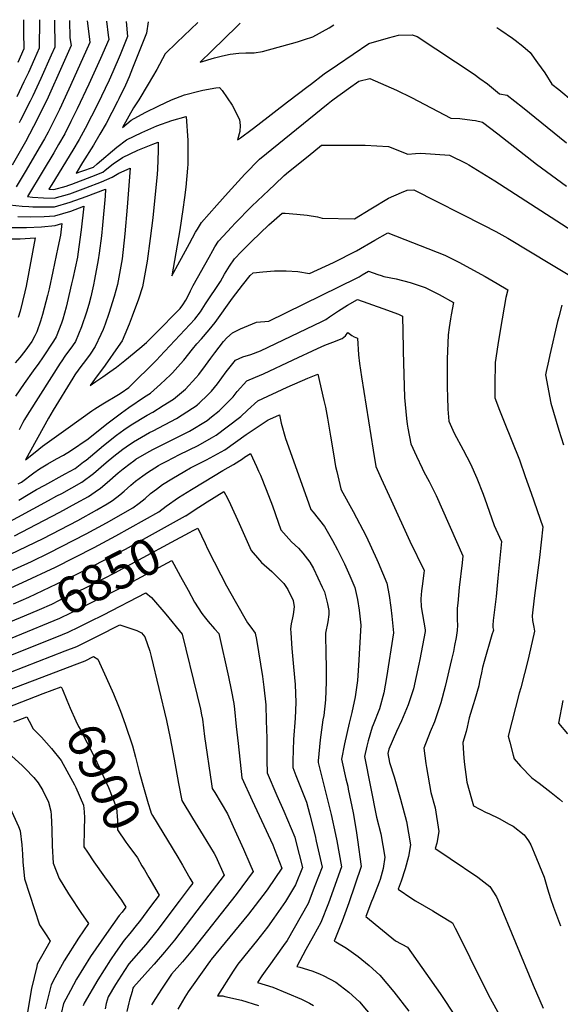
# Model space of a CAD drawing. Units: inches. Extents: x 2546206 to 2551595, y 1556323 to 1561685.
# Drawn here: x 2549410 to 2549839, y 1560849 to 1561630 of the extents above; entities that cross this region are included whole.
import ezdxf
from ezdxf.enums import TextEntityAlignment as Align

# ---------------------------------------------------------------- set-up
doc = ezdxf.new("R2010")
doc.units = ezdxf.units.IN
doc.header["$MEASUREMENT"] = 0
doc.layers.add('tile_2465_15_contour_10ft', color=59, linetype='Continuous')
doc.styles.add('Arial', font='arial.ttf')

msp = doc.modelspace()

# ---------------------------------------------------------------- linework, layer by layer
at = {"layer": 'tile_2465_15_contour_10ft'}
for points, elevation in [([(2549449.74, 1561628.99), (2549450.22, 1561615.16), (2549451.08, 1561609.01), (2549442.76, 1561590.02), (2549434, 1561570.6), (2549432.88, 1561568.2), (2549424.58, 1561551.01), (2549414.92, 1561532.65), (2549404.47, 1561514.23)], 6780), ([(2549463.77, 1561628.76), (2549465.44, 1561616.29), (2549466.02, 1561611.46), (2549464.98, 1561609.01), (2549449.35, 1561574.43), (2549441.9, 1561558.51), (2549432.8, 1561540.46), (2549429.97, 1561535.12), (2549425.89, 1561527.9), (2549415.58, 1561510.3), (2549407.54, 1561496.94)], 6770), ([(2549425.94, 1561629.39), (2549425.8, 1561607.11), (2549422.03, 1561598.59), (2549417.19, 1561587.85), (2549413.71, 1561580.34), (2549407.96, 1561568.54)], 6800), ([(2549413.29, 1561629.61), (2549413.44, 1561619.46), (2549413.5, 1561606.39), (2549408.73, 1561595.77)], 6810), ([(2549437.98, 1561629.19), (2549438.11, 1561607.84), (2549435.32, 1561601.41), (2549427.09, 1561582.9), (2549420.76, 1561569.3), (2549418.69, 1561564.95), (2549411.06, 1561549.96), (2549409.98, 1561547.91)], 6790), ([(2549479.33, 1561628.5), (2549480.61, 1561617.27), (2549480.95, 1561613.9), (2549474.51, 1561598.76), (2549465.28, 1561578.41), (2549456.04, 1561558.87), (2549450.95, 1561548.76), (2549446.01, 1561539.13), (2549441.19, 1561530.6), (2549437.36, 1561524.06), (2549428.85, 1561509.98), (2549416.45, 1561489.36), (2549420.48, 1561488.95), (2549429.1, 1561488.34), (2549437.7, 1561488.02), (2549450.23, 1561491.63), (2549454.47, 1561493.15), (2549462.72, 1561496.15), (2549475.32, 1561501.03), (2549483.81, 1561504.68), (2549489.05, 1561507.94), (2549498.02, 1561511.98), (2549495.66, 1561481.01), (2549493.84, 1561459.92), (2549491.53, 1561439.99), (2549490.99, 1561436.96), (2549487.87, 1561419.63), (2549485.16, 1561410.04), (2549481.01, 1561396.64), (2549478.06, 1561388.04), (2549476.46, 1561383.8), (2549474.74, 1561379.91), (2549470.25, 1561370.55), (2549466.26, 1561364.46), (2549462.42, 1561359.27), (2549458.77, 1561354.49), (2549454.63, 1561348.83), (2549454.02, 1561347.91), (2549452.38, 1561345.34), (2549436.88, 1561320.06), (2549433.22, 1561313.69), (2549414.92, 1561280.69), (2549422.55, 1561286.73), (2549428.54, 1561291.32), (2549448.69, 1561305.91), (2549467.64, 1561319.41), (2549469.98, 1561321.07), (2549476.22, 1561325), (2549488.83, 1561332.36), (2549490.84, 1561333.62), (2549496.83, 1561338.04), (2549519.03, 1561359.86), (2549521.59, 1561362.39), (2549549.34, 1561392.06), (2549553.79, 1561398.02), (2549557.85, 1561404.21), (2549569.56, 1561422.09), (2549572.95, 1561427.93), (2549575.38, 1561431.96), (2549576.75, 1561434.15), (2549580.84, 1561440.05), (2549586.43, 1561445.71), (2549594.29, 1561453.61), (2549608.07, 1561466.81), (2549618.48, 1561476.24), (2549620.93, 1561476.23), (2549630.24, 1561475.5), (2549638.4, 1561474.66), (2549646.57, 1561473.15), (2549650.38, 1561472.17), (2549675.99, 1561471.77), (2549688.85, 1561479.69), (2549702.92, 1561488.05), (2549713.2, 1561492.58), (2549717.63, 1561494.41), (2549722.95, 1561494.67), (2549778.2, 1561466.76), (2549788.15, 1561461.71), (2549797.75, 1561456.33), (2549832.33, 1561435.6), (2549846.78, 1561426.72)], 6760), ([(2549494.76, 1561628.24), (2549495.88, 1561616.35), (2549489.97, 1561601.78), (2549484.29, 1561588.23), (2549481.28, 1561581.73), (2549478.18, 1561575.14), (2549472.37, 1561562.95), (2549462.31, 1561543.2), (2549457.43, 1561534.66), (2549452.36, 1561526.08), (2549435.81, 1561498.95), (2549433.55, 1561495.19), (2549437.43, 1561494.94), (2549447.2, 1561497.66), (2549449.38, 1561498.32), (2549451.76, 1561499.16), (2549467.49, 1561505.19), (2549476.21, 1561508.8), (2549478.09, 1561510.29), (2549484.41, 1561515.23), (2549491.89, 1561520.32), (2549504, 1561526.02), (2549515.94, 1561531), (2549520.15, 1561532.47), (2549520.3, 1561525.62), (2549519.7, 1561511), (2549519.47, 1561507.08), (2549515.86, 1561472.56), (2549513.96, 1561456.16), (2549511.52, 1561437.99), (2549507.85, 1561417.63), (2549504.55, 1561408.1), (2549499.48, 1561394.4), (2549497.14, 1561388.16), (2549493.8, 1561380.07), (2549491.5, 1561374.96), (2549488.54, 1561370.52), (2549478.03, 1561355.65), (2549469.74, 1561344.34), (2549466.23, 1561339.54), (2549470.86, 1561342.72), (2549476.33, 1561346.47), (2549481.78, 1561350.23), (2549487.22, 1561354.01), (2549493.72, 1561359.3), (2549505.52, 1561369.04), (2549510.97, 1561373.57), (2549524.34, 1561387.06), (2549530.97, 1561393.86), (2549537.59, 1561400.68), (2549539.72, 1561403.52), (2549542.11, 1561407.1), (2549543.79, 1561410.22), (2549545.81, 1561414.52), (2549547.83, 1561418.83), (2549560.56, 1561441.41), (2549563.58, 1561446.65), (2549565.24, 1561449.37), (2549568.06, 1561453.97), (2549578.74, 1561465.38), (2549581.14, 1561467.93), (2549594.48, 1561481.6), (2549607.95, 1561494.45), (2549612.74, 1561498.97), (2549620.17, 1561505.95), (2549623.67, 1561508.91), (2549639.08, 1561521.43), (2549649.72, 1561529.98), (2549656.77, 1561530.09), (2549679.51, 1561530.2), (2549684.49, 1561530.01), (2549702.99, 1561529.1), (2549718.23, 1561523.09), (2549724.24, 1561523.54), (2549728.62, 1561523.68), (2549751.39, 1561522.11), (2549764.8, 1561515.48), (2549766.6, 1561514.42), (2549787.22, 1561501.83), (2549864.79, 1561451.74)], 6750), ([(2549512.34, 1561627.94), (2549511.04, 1561618.9), (2549499.94, 1561591.06), (2549497.09, 1561584.31), (2549494.2, 1561577.57), (2549489.09, 1561566.89), (2549487.95, 1561564.62), (2549479.01, 1561547.38), (2549474.02, 1561538.81), (2549468.85, 1561530.2), (2549460.24, 1561516.4), (2549455.13, 1561508.03), (2549459.54, 1561509.49), (2549468.86, 1561512.78), (2549471.83, 1561515.39), (2549487.44, 1561528.4), (2549495.12, 1561534.34), (2549507.13, 1561540.17), (2549519.25, 1561545.38), (2549531.03, 1561549.66), (2549542.29, 1561552.96), (2549543.83, 1561533.86), (2549543.6, 1561515.06), (2549543.38, 1561511.87), (2549542.07, 1561496.84), (2549541.01, 1561488.62), (2549539.66, 1561479.03), (2549537.27, 1561462.85), (2549531.04, 1561426.46), (2549545.15, 1561452.06), (2549549.93, 1561461.04), (2549551.31, 1561463.56), (2549554.55, 1561468.68), (2549566.68, 1561482.64), (2549575.63, 1561492.55), (2549589.05, 1561507.02), (2549600.58, 1561518.98), (2549655.01, 1561563.11), (2549657.62, 1561565.23), (2549659.79, 1561566.93), (2549671.16, 1561575.15), (2549679.42, 1561580.77), (2549688.2, 1561583.05), (2549704.96, 1561575.66), (2549709.33, 1561573.66), (2549721.28, 1561567.82), (2549752.43, 1561551.41), (2549759.52, 1561551.17), (2549769.27, 1561550.02), (2549771.98, 1561549.62), (2549777.58, 1561548.38), (2549789.7, 1561539.07), (2549820.39, 1561514.95), (2549844.14, 1561497.55)], 6740), ([(2549551.61, 1561627.28), (2549534.94, 1561611.39), (2549525.65, 1561602.51), (2549519.03, 1561590.02), (2549512.35, 1561578.39), (2549504.89, 1561566.02), (2549500.51, 1561559.6), (2549491.82, 1561544.14), (2549498.7, 1561549.94), (2549509.83, 1561555.91), (2549520.82, 1561561.37), (2549530.68, 1561565.95), (2549541.17, 1561570.13), (2549553.53, 1561573.3), (2549555.61, 1561573.69), (2549565.96, 1561575.61), (2549568.73, 1561575.95), (2549571.04, 1561573.36), (2549579.01, 1561561.85), (2549584.61, 1561550.49), (2549585.25, 1561545.74), (2549584.97, 1561541.05), (2549583.26, 1561534.23), (2549585.64, 1561536), (2549594.66, 1561542.75), (2549599.25, 1561546.23), (2549622.74, 1561564.42), (2549639.1, 1561576.83), (2549641.05, 1561578.3), (2549652.03, 1561586.55), (2549662.44, 1561593.78), (2549674.94, 1561602.39), (2549687.37, 1561610.73), (2549702.83, 1561615.19), (2549710.97, 1561617.36), (2549721.78, 1561617.66), (2549725.77, 1561616.36), (2549770.81, 1561586.28), (2549775.51, 1561583.06), (2549781.38, 1561578.72), (2549791.04, 1561570.87), (2549797.17, 1561569.63), (2549809.15, 1561560.17), (2549844.21, 1561532)], 6730), ([(2549585.2, 1561626.72), (2549582.86, 1561624.38), (2549562.66, 1561604.84), (2549553.59, 1561596.03), (2549564.88, 1561599.48), (2549571.24, 1561601.01), (2549577.39, 1561602.14), (2549584.11, 1561602.97), (2549589.86, 1561603.27), (2549596.46, 1561603.3), (2549602.93, 1561604.27), (2549630.82, 1561612.17), (2549636.29, 1561613.84), (2549643.01, 1561615.95), (2549655.94, 1561623.22), (2549659.64, 1561625.47)], 6720), ([(2549788.92, 1561623.3), (2549792.07, 1561621.34), (2549801.45, 1561614.88), (2549803.43, 1561613.49), (2549809.47, 1561608.59), (2549815.42, 1561603.49), (2549821.22, 1561595.45), (2549826.89, 1561587.59), (2549832.65, 1561578.58), (2549838.05, 1561574.13), (2549849.49, 1561564.8)], 6720), ([(2549402.31, 1561482.87), (2549412.17, 1561481.86), (2549417.56, 1561481.51), (2549420.79, 1561481.33), (2549429.39, 1561481.1), (2549437.98, 1561481.14), (2549450.5, 1561484.9), (2549462.99, 1561489.37), (2549478.46, 1561495.2), (2549478.02, 1561489.64), (2549476.01, 1561466.68), (2549475.11, 1561458.29), (2549473.44, 1561444.45), (2549472.58, 1561439.16), (2549469.79, 1561423.63), (2549468.86, 1561419.38), (2549466.66, 1561409.72), (2549465.11, 1561403.75), (2549463.44, 1561397.76), (2549459.43, 1561385.99), (2549454.57, 1561374.43), (2549452.21, 1561370.9), (2549446.21, 1561362.65), (2549443.65, 1561358.99), (2549442.5, 1561357.18), (2549418.15, 1561318.98), (2549414.94, 1561313.88), (2549414.19, 1561312.59), (2549412.76, 1561310.08), (2549409.8, 1561304.42)], 6770), ([(2549408.75, 1561473.43), (2549418.71, 1561473.4), (2549429.68, 1561473.58), (2549438.26, 1561474.01), (2549450.77, 1561477.89), (2549461.11, 1561481.6), (2549459.21, 1561462.91), (2549456.47, 1561443.68), (2549456.09, 1561441.39), (2549452.41, 1561424.44), (2549451.49, 1561420.23), (2549448.1, 1561405.16), (2549447.26, 1561401.76), (2549444.49, 1561392.24), (2549443.49, 1561388.94), (2549439.36, 1561378.19), (2549437.04, 1561374.59), (2549428.35, 1561361.42), (2549425.48, 1561357.11), (2549420.92, 1561351.13), (2549413.86, 1561340.99), (2549406.99, 1561331.05)], 6780), ([(2549403.88, 1561464.77), (2549415.66, 1561464.84), (2549427.71, 1561465.4), (2549438.56, 1561466.32), (2549443.76, 1561468), (2549442.65, 1561458.82), (2549440.67, 1561449.06), (2549436.75, 1561430.04), (2549433.76, 1561416.1), (2549432.49, 1561410.8), (2549428.53, 1561395.75), (2549426.89, 1561390.63), (2549423.84, 1561382.04), (2549422.21, 1561378.82), (2549419.87, 1561374.47), (2549414.52, 1561366.84), (2549410.35, 1561361.59), (2549406.72, 1561357.47)], 6790), ([(2549400.29, 1561455.83), (2549410.64, 1561455.89), (2549422.56, 1561456.71), (2549415.39, 1561418.28), (2549414.35, 1561413.82), (2549410.7, 1561398.56), (2549409.07, 1561393.56)], 6800), ([(2549409.21, 1561261.49), (2549411.68, 1561262.98), (2549421.57, 1561270.33), (2549426, 1561273.49), (2549432.77, 1561277.5), (2549439.52, 1561281.32), (2549445.12, 1561284.29), (2549450.68, 1561287.83), (2549464.53, 1561297.15), (2549479.42, 1561309.13), (2549490.97, 1561317.97), (2549496.79, 1561322.12), (2549509.45, 1561330.53), (2549514.19, 1561333.53), (2549522.06, 1561340.68), (2549529.86, 1561347.85), (2549531.67, 1561349.55), (2549538, 1561356.74), (2549540.44, 1561359.6), (2549547.51, 1561368.38), (2549550.85, 1561372.67), (2549554.46, 1561376.6), (2549560.78, 1561383.67), (2549565.33, 1561389.55), (2549579.29, 1561408.75), (2549587.09, 1561419.19), (2549593.17, 1561426.63), (2549595.49, 1561428.87), (2549603.2, 1561429.75), (2549612.48, 1561430.33), (2549621.77, 1561430.43), (2549631.07, 1561429.97), (2549640.25, 1561428.28), (2549659.35, 1561437.14), (2549677.51, 1561446.27), (2549691.98, 1561454.8), (2549702.46, 1561460.58), (2549747.57, 1561442.81), (2549758.67, 1561437.25), (2549779.56, 1561425.84), (2549789.14, 1561420.34), (2549797.55, 1561415.44), (2549795.96, 1561409.19), (2549791.88, 1561384.77), (2549789.77, 1561371.87), (2549787.62, 1561357.85), (2549787.51, 1561355.17), (2549787.2, 1561342.3), (2549787.18, 1561338.41), (2549787.31, 1561329.63), (2549790.96, 1561319.96), (2549794.72, 1561310.72), (2549806.81, 1561280.52), (2549811.47, 1561267.44), (2549816.08, 1561254.26), (2549825.39, 1561227.52), (2549822.75, 1561203.04), (2549818.56, 1561170.91), (2549817.04, 1561156.88), (2549817.25, 1561153.23), (2549817.68, 1561150.48), (2549818.17, 1561147.99), (2549818.84, 1561144.7), (2549814.37, 1561124.78), (2549813.83, 1561122.39), (2549807.81, 1561099.7), (2549806.68, 1561095.63), (2549797.99, 1561061.5), (2549799.17, 1561056.68), (2549801.86, 1561046.36), (2549802.69, 1561043.36), (2549807.78, 1561037.7), (2549816.76, 1561028.29), (2549822.39, 1561024.09), (2549831.93, 1561016.87), (2549838.61, 1561011.41), (2549841.1, 1561009.37)], 6770), ([(2549409.64, 1561248.68), (2549417.05, 1561252.99), (2549423.68, 1561257.14), (2549430.18, 1561260.54), (2549446.32, 1561269.35), (2549454.27, 1561273.72), (2549461.07, 1561278.93), (2549462.94, 1561280.43), (2549476.84, 1561291.94), (2549487.1, 1561300.01), (2549492.89, 1561304.34), (2549498.72, 1561308.39), (2549511.49, 1561316.01), (2549515.85, 1561318.37), (2549524.26, 1561323.64), (2549532.44, 1561328.8), (2549541.77, 1561336.68), (2549550.18, 1561345.47), (2549552.4, 1561348.28), (2549557.74, 1561355.34), (2549561.97, 1561361.29), (2549565.16, 1561365.4), (2549572.15, 1561374.34), (2549574.56, 1561377.4), (2549579.25, 1561381.22), (2549582.8, 1561383.24), (2549585.54, 1561384.47), (2549598.27, 1561389.84), (2549608.07, 1561390.62), (2549677.57, 1561424.54), (2549679.66, 1561425.73), (2549682.15, 1561427.18), (2549687.14, 1561430.09), (2549694.43, 1561427.63), (2549697.19, 1561426.69), (2549699.2, 1561426.06), (2549708.9, 1561424.05), (2549720.11, 1561421.1), (2549731.97, 1561417.22), (2549743.05, 1561411.63), (2549754.49, 1561405.45), (2549752.79, 1561395.51), (2549752.21, 1561392.3), (2549751.16, 1561385.58), (2549750.33, 1561379.62), (2549749.58, 1561360.36), (2549749.54, 1561356.67), (2549749.56, 1561340.68), (2549749.69, 1561327.9), (2549749.93, 1561323.5), (2549750.09, 1561320.67), (2549750.79, 1561311.22), (2549755, 1561301.62), (2549762.26, 1561288.4), (2549767.9, 1561277.33), (2549773.14, 1561266.08), (2549778.08, 1561253.34), (2549780.89, 1561245.27), (2549786.82, 1561228.62), (2549790.97, 1561219.31), (2549792.52, 1561215.87), (2549789.75, 1561186.66), (2549788.31, 1561172.26), (2549785.96, 1561153.17), (2549785.61, 1561149.33), (2549785.72, 1561147.49), (2549786.15, 1561145.36), (2549784.97, 1561141.83), (2549778.73, 1561120.69), (2549777.47, 1561115.89), (2549776.6, 1561111.71), (2549775.14, 1561104.69), (2549774.49, 1561101.43), (2549771.46, 1561090.5), (2549770.06, 1561086.34), (2549767.03, 1561076.06), (2549765.34, 1561068.62), (2549764.66, 1561065.03), (2549761.8, 1561056.53), (2549762.38, 1561047.64), (2549763, 1561041.09), (2549765.06, 1561024.92), (2549768.81, 1561011.74), (2549770.39, 1561006.29), (2549780.42, 1561000.99), (2549782.42, 1561000.05), (2549790.76, 1560996.06), (2549798.8, 1560991.77), (2549801.8, 1560989.95), (2549810.5, 1560983.26), (2549814.01, 1560978.5), (2549815.79, 1560975.37), (2549818.44, 1560969), (2549826.33, 1560949.51), (2549828.97, 1560940.46), (2549831.59, 1560932.58), (2549833.86, 1560925.87), (2549839.39, 1560911.05)], 6780), ([(2549396.57, 1561228.48), (2549433.11, 1561248.23), (2549439.84, 1561251.89), (2549443.64, 1561253.97), (2549459.5, 1561262.76), (2549468.79, 1561269.79), (2549478.81, 1561278.33), (2549484.97, 1561283.42), (2549492.18, 1561288.9), (2549494.78, 1561290.83), (2549500.62, 1561294.86), (2549506.9, 1561298.47), (2549513.43, 1561302.17), (2549516.19, 1561303.56), (2549534.81, 1561313.45), (2549539.15, 1561316.15), (2549551.04, 1561323.97), (2549551.47, 1561324.32), (2549552.65, 1561325.45), (2549559.65, 1561332.11), (2549562.56, 1561335.04), (2549567.16, 1561340.86), (2549574.24, 1561350.41), (2549581.55, 1561359.53), (2549587.36, 1561362.31), (2549593.64, 1561364.23), (2549601.28, 1561366.96), (2549650.15, 1561390.21), (2549653.32, 1561391.85), (2549656.1, 1561394.08), (2549663.3, 1561398.65), (2549670.54, 1561403.2), (2549678.41, 1561407.71), (2549698.39, 1561400.62), (2549710.79, 1561396.14), (2549714, 1561394.51), (2549714.47, 1561369.38), (2549714.51, 1561366.65), (2549715.01, 1561348.32), (2549715.57, 1561329.93), (2549717.24, 1561313.3), (2549717.8, 1561308.98), (2549718.33, 1561305.78), (2549720.65, 1561293.23), (2549725.15, 1561283.54), (2549729.73, 1561273.9), (2549731.07, 1561271.1), (2549735.31, 1561263.35), (2549740.75, 1561252.19), (2549761.92, 1561204.36), (2549761.36, 1561198.82), (2549759.05, 1561179.38), (2549757.82, 1561166.91), (2549757.48, 1561162.91), (2549757.5, 1561156.75), (2549757.51, 1561153.71), (2549757.61, 1561149.46), (2549757.34, 1561145.21), (2549756.5, 1561139.62), (2549755.42, 1561133.44), (2549754.4, 1561128.54), (2549752.94, 1561122.24), (2549747.81, 1561100.8), (2549744.48, 1561087.76), (2549741.04, 1561077.53), (2549739.33, 1561072.7), (2549736.08, 1561064.75), (2549730.99, 1561051.96), (2549732.61, 1561039.8), (2549733.06, 1561036.66), (2549736.57, 1561016.85), (2549739.91, 1561004.47), (2549742.96, 1560985.91), (2549741.27, 1560976.69), (2549740.04, 1560972.43), (2549747.65, 1560967.29), (2549751.78, 1560964.48), (2549773.7, 1560949.51), (2549783.4, 1560942.26), (2549788.53, 1560934.13), (2549789.81, 1560931.66), (2549817.8, 1560863.96), (2549825.68, 1560845.62)], 6790), ([(2549840.55, 1561403.09), (2549838.09, 1561393.9), (2549837.15, 1561390.24), (2549830.92, 1561363.92), (2549829.78, 1561358.84), (2549828.03, 1561350.66), (2549827.58, 1561348.04), (2549831.74, 1561325.54), (2549838.19, 1561304.07), (2549841.85, 1561292.52)], 6760), ([(2549406.17, 1561220.27), (2549429.58, 1561232.36), (2549442.26, 1561239.08), (2549455.17, 1561246.16), (2549464.84, 1561251.58), (2549470.2, 1561255.24), (2549474.32, 1561258.22), (2549479.69, 1561262.72), (2549488.37, 1561270.22), (2549492.3, 1561273.54), (2549497.9, 1561277.69), (2549500.85, 1561279.82), (2549502.56, 1561280.98), (2549513.14, 1561287.06), (2549516.58, 1561288.97), (2549530.29, 1561295.96), (2549538.11, 1561299.81), (2549544.97, 1561303.42), (2549559.05, 1561311.89), (2549562.53, 1561314.57), (2549568.68, 1561319.39), (2549575.27, 1561326.1), (2549579.65, 1561330.61), (2549582.82, 1561334.78), (2549590.46, 1561343.31), (2549597.46, 1561346.19), (2549603.83, 1561348.64), (2549627.28, 1561359.77), (2549646.56, 1561368.93), (2549652.43, 1561371.49), (2549658.87, 1561373.93), (2549666.14, 1561376.74), (2549668.77, 1561378.82), (2549670.64, 1561381.63), (2549673.76, 1561379.06), (2549675.72, 1561378.04), (2549678.43, 1561377.13), (2549679.01, 1561363.94), (2549679.98, 1561357.01), (2549681.55, 1561346.49), (2549690.81, 1561288.13), (2549692.85, 1561275.4), (2549697.25, 1561265.65), (2549704.94, 1561248.69), (2549719.99, 1561216.03), (2549731.32, 1561192.84), (2549731.04, 1561190.77), (2549730.21, 1561184.69), (2549729.83, 1561182.14), (2549729.14, 1561176.55), (2549728.53, 1561170.35), (2549728.96, 1561164.08), (2549731.92, 1561145.84), (2549732.12, 1561144.31), (2549727.73, 1561122.2), (2549726.94, 1561118.41), (2549722.74, 1561098.99), (2549718.64, 1561086.32), (2549713.25, 1561073.47), (2549709.42, 1561065.21), (2549703.2, 1561051.24), (2549702.35, 1561047.78), (2549703.75, 1561040.57), (2549707.52, 1561029.12), (2549712.49, 1561011.48), (2549717.23, 1560993.72), (2549720.41, 1560975.23), (2549718.92, 1560966.1), (2549716.06, 1560956.32), (2549713.01, 1560946.46), (2549710.69, 1560940.23), (2549721.33, 1560932.82), (2549724.36, 1560930.78), (2549738.19, 1560922.8), (2549743.57, 1560919.59), (2549753.71, 1560913.27), (2549755.93, 1560909.08), (2549763.87, 1560893.52), (2549767.35, 1560886.01), (2549782.01, 1560856.58), (2549783.56, 1560853.68), (2549793.85, 1560834.96)], 6800), ([(2549403.02, 1561205.71), (2549428.84, 1561218.13), (2549442.66, 1561225.22), (2549456.39, 1561232.53), (2549471.6, 1561240.92), (2549479.8, 1561245.59), (2549484.07, 1561248.44), (2549489.9, 1561252.92), (2549493.31, 1561255.79), (2549498.57, 1561260.47), (2549502.09, 1561263.52), (2549508.05, 1561267.9), (2549511.7, 1561270.57), (2549520.54, 1561276.17), (2549522.39, 1561277.23), (2549526.94, 1561279.56), (2549537.06, 1561284.7), (2549551.83, 1561292.01), (2549562.42, 1561297.93), (2549566.11, 1561300.13), (2549575.04, 1561306.68), (2549585.88, 1561314.92), (2549590.94, 1561319.98), (2549599.22, 1561327.34), (2549622.56, 1561338.16), (2549638.82, 1561345.34), (2549646.8, 1561348.6), (2549651.68, 1561327.69), (2549652.9, 1561322.24), (2549654.63, 1561313.61), (2549656.95, 1561299.46), (2549659.18, 1561285.3), (2549660.99, 1561275.18), (2549661.86, 1561271.19), (2549665.04, 1561257.57), (2549665.36, 1561256.81), (2549675.03, 1561239.66), (2549685.15, 1561219.95), (2549693.77, 1561201.55), (2549694.73, 1561199.27), (2549701.58, 1561182.77), (2549703.5, 1561172.98), (2549704.68, 1561163.35), (2549705.46, 1561156.48), (2549706.89, 1561143.41), (2549701.31, 1561107.97), (2549699.35, 1561095.75), (2549695.69, 1561083.07), (2549690.77, 1561070.35), (2549689.95, 1561068.47), (2549686.89, 1561057.81), (2549685.83, 1561053.41), (2549684, 1561045.43), (2549693.52, 1560997.08), (2549696.84, 1560984.06), (2549699.98, 1560965.54), (2549698.75, 1560956.54), (2549696.26, 1560947.79), (2549695.55, 1560945.53), (2549690.41, 1560932.76), (2549689.51, 1560930.42), (2549684.92, 1560918.46), (2549708.61, 1560899.19), (2549718.1, 1560894.22), (2549743.9, 1560857.48), (2549756.29, 1560838.69)], 6810), ([(2549383.71, 1561183.95), (2549419.8, 1561200.05), (2549433.75, 1561206.84), (2549463.13, 1561221.89), (2549479.12, 1561230.61), (2549500.16, 1561242.5), (2549505.13, 1561246.3), (2549509.82, 1561249.9), (2549514.17, 1561253.81), (2549518.92, 1561257.39), (2549523.74, 1561260.9), (2549531.09, 1561265.48), (2549541.25, 1561271.55), (2549545.8, 1561274.22), (2549558.67, 1561280.62), (2549573.04, 1561288.6), (2549590.09, 1561300.57), (2549607.48, 1561312.3), (2549608.82, 1561312.93), (2549616.47, 1561316.35), (2549617.83, 1561309.71), (2549621.32, 1561297.55), (2549638.04, 1561250.21), (2549641.24, 1561241.23), (2549643.26, 1561238.98), (2549652.19, 1561227.81), (2549658.6, 1561216.5), (2549662.6, 1561209.12), (2549668.16, 1561197.97), (2549672.27, 1561188.64), (2549676.33, 1561179.23), (2549678.43, 1561169.8), (2549679.55, 1561161.48), (2549681.07, 1561149.47), (2549679.08, 1561117.49), (2549678.22, 1561105.65), (2549676.49, 1561092.57), (2549673.81, 1561080.17), (2549671.74, 1561071.73), (2549668.06, 1561055.4), (2549665.66, 1561043.08), (2549669.22, 1561027.65), (2549670.57, 1561021.87), (2549671.07, 1561019.48), (2549674.91, 1561000.6), (2549677.23, 1560986.75), (2549678.46, 1560979.22), (2549681.37, 1560958.08), (2549671.34, 1560929.17), (2549666.15, 1560914.64), (2549659.94, 1560898.98), (2549661.04, 1560898.28), (2549669.53, 1560893.19), (2549678.83, 1560886.74), (2549687.64, 1560879.65), (2549695.94, 1560871.88), (2549707.18, 1560858.7), (2549719.01, 1560843.43)], 6820), ([(2549400.48, 1561177.8), (2549412.65, 1561183.16), (2549438.7, 1561195.46), (2549469.35, 1561210.96), (2549486.68, 1561220.23), (2549520.85, 1561239.37), (2549526.63, 1561243.8), (2549536.32, 1561250.8), (2549546.63, 1561257.1), (2549556.61, 1561263.17), (2549571.57, 1561272.24), (2549580.07, 1561276.91), (2549586.99, 1561281.46), (2549588.74, 1561282.65), (2549593.33, 1561285.63), (2549598.1, 1561275.32), (2549599.81, 1561271.61), (2549601.33, 1561268.32), (2549605.98, 1561256.97), (2549610.8, 1561244.02), (2549615.28, 1561231.06), (2549617.56, 1561224.93), (2549626.04, 1561215.64), (2549631.58, 1561210.57), (2549634.96, 1561206.66), (2549640.57, 1561199.54), (2549643.32, 1561194.49), (2549650.43, 1561179.52), (2549652.06, 1561175.83), (2549654.6, 1561166.46), (2549655.53, 1561160.96), (2549655.59, 1561157.86), (2549654.76, 1561151.97), (2549652.93, 1561143.16), (2549653.31, 1561125.59), (2549653.61, 1561117.58), (2549653.61, 1561104.5), (2549653.04, 1561090.3), (2549651.52, 1561077.91), (2549650.93, 1561074.41), (2549648.79, 1561058.4), (2549647.26, 1561041.85), (2549647.21, 1561040.63), (2549657.45, 1560999.33), (2549660.98, 1560983.37), (2549661.91, 1560978.56), (2549665.78, 1560957.79), (2549655.29, 1560928.92), (2549649.3, 1560913.68), (2549643.36, 1560903.02), (2549637.47, 1560892.29), (2549630.11, 1560878.81), (2549632.51, 1560878.23), (2549642.01, 1560875.36), (2549648.11, 1560872.94), (2549651.57, 1560871.47), (2549661.21, 1560866.22), (2549671.42, 1560858.41), (2549679.8, 1560850.76), (2549691.05, 1560837.59)], 6830), ([(2549541.95, 1561236.11), (2549542.04, 1561236.16), (2549548.8, 1561240.77), (2549559.02, 1561247.16), (2549572.37, 1561255.37), (2549575.1, 1561250.07), (2549577.63, 1561245.04), (2549584.47, 1561230.1), (2549590.9, 1561215.87), (2549593.88, 1561208.63), (2549600.58, 1561200.98), (2549602.19, 1561199.23), (2549610.38, 1561191.91), (2549620, 1561182.4), (2549623.02, 1561177.85), (2549627.35, 1561169.1), (2549628.13, 1561163.96), (2549627.37, 1561157.97), (2549626.66, 1561155.27), (2549625.81, 1561150.62), (2549625.28, 1561146.55), (2549625.44, 1561143.26), (2549626.25, 1561130.9), (2549627.58, 1561116.39), (2549628.83, 1561102.35), (2549629.46, 1561088.26), (2549628.79, 1561075.77), (2549627.64, 1561058.9), (2549627.02, 1561041.79), (2549626.96, 1561036.55), (2549629.49, 1561030.32), (2549637.75, 1561009.04), (2549640.4, 1560999.01), (2549644.71, 1560982.31), (2549645.65, 1560978.26), (2549650.19, 1560957.49), (2549644.56, 1560942.61), (2549639.16, 1560928.81), (2549622.45, 1560899.4), (2549619.63, 1560895.41), (2549608.03, 1560879.12), (2549606.34, 1560876.99), (2549602.36, 1560871.42), (2549598.91, 1560866.1), (2549611.23, 1560862.49), (2549633.91, 1560852.99), (2549640.25, 1560849.62), (2549643.54, 1560847.86)], 6840), ([(2549405.38, 1561166.46), (2549405.41, 1561166.48), (2549417.6, 1561171.77), (2549445.46, 1561184.81), (2549460.36, 1561192.19), (2549494.26, 1561209.83), (2549541.95, 1561236.11)], 6840), ([(2549547.9, 1561224.46), (2549551.54, 1561226.4), (2549557.54, 1561214.11), (2549559.46, 1561210.03), (2549569.81, 1561189.41), (2549574.37, 1561180.6), (2549581.31, 1561168.38), (2549591.04, 1561151.38), (2549593.73, 1561147.93), (2549597.2, 1561143.12), (2549598.09, 1561138), (2549602.95, 1561108.67), (2549604.1, 1561100.21), (2549605.52, 1561086.18), (2549606.01, 1561073.52), (2549606.3, 1561059.79), (2549606.4, 1561042.07), (2549606.72, 1561032.47), (2549614.36, 1561014.44), (2549619.97, 1561001.84), (2549628.51, 1560981.42), (2549629.43, 1560977.95), (2549634.6, 1560957.2), (2549629.23, 1560943.63), (2549621.3, 1560930.39), (2549612, 1560917.17), (2549606.89, 1560909.97), (2549598.08, 1560898.85), (2549592.4, 1560891.7), (2549583.36, 1560880.65), (2549579.6, 1560875.05), (2549567.34, 1560855.57), (2549571.57, 1560855.42), (2549573.12, 1560855.07), (2549586.19, 1560852.14), (2549599.86, 1560847.86)], 6850), ([(2549410.98, 1561155.49), (2549414.1, 1561156.78), (2549426.09, 1561161.93), (2549435.71, 1561166.14), (2549442.02, 1561169.17), (2549450.61, 1561173.32), (2549469.42, 1561182.59), (2549485.71, 1561190.9), (2549530.68, 1561215.2), (2549545.17, 1561223), (2549547.9, 1561224.46)], 6850), ([(2549416.58, 1561144.52), (2549433.18, 1561151.28), (2549442.26, 1561155.08), (2549450.85, 1561159.23), (2549469.41, 1561168.4), (2549493.29, 1561180.5), (2549531.03, 1561200.64), (2549536.17, 1561191.4)], 6860), ([(2549536.17, 1561191.4), (2549538.02, 1561188.06), (2549543.89, 1561177.12), (2549548.91, 1561167.81), (2549554.89, 1561158.66), (2549557.62, 1561154.99), (2549559.83, 1561152.34), (2549564.86, 1561146.67), (2549568.21, 1561142.72), (2549576.08, 1561108.52), (2549578.22, 1561098.07), (2549580.19, 1561087.4), (2549580.83, 1561082.77), (2549582.19, 1561069.13), (2549583.54, 1561055.49), (2549586.48, 1561028.4), (2549594.65, 1561010.47), (2549602.17, 1560994.59), (2549611.04, 1560975.14), (2549612.72, 1560971.1), (2549618.38, 1560956.7), (2549607.17, 1560940.38), (2549605.84, 1560938.46), (2549591.77, 1560920.4), (2549562.35, 1560884.37), (2549561.93, 1560883.85), (2549560.93, 1560882.45), (2549547.89, 1560864.13), (2549544.1, 1560858.56), (2549541.27, 1560854.39), (2549535.77, 1560845.03)], 6860), ([(2549373.85, 1561114.05), (2549439.74, 1561140.2), (2549448.88, 1561143.9), (2549457.45, 1561148.09), (2549465.99, 1561152.32), (2549476.78, 1561157.74), (2549510.47, 1561175), (2549514.81, 1561171.51), (2549526.39, 1561158.3), (2549539.23, 1561142.33), (2549551.2, 1561093.61), (2549553.65, 1561082.96), (2549554.68, 1561078.46), (2549555.25, 1561074.9), (2549557.07, 1561061.26), (2549562.53, 1561023.62), (2549563.12, 1561019.96), (2549565.04, 1561016.76), (2549575.08, 1560999.87), (2549579.75, 1560989.72), (2549587.87, 1560971.9), (2549592.87, 1560960.24), (2549595.44, 1560954.01), (2549591.12, 1560948.04), (2549581.98, 1560935.9), (2549547.42, 1560892.01), (2549539.51, 1560882.43), (2549530.89, 1560872.61), (2549522.89, 1560860.88), (2549518.11, 1560853.5), (2549514.86, 1560848.28)], 6870), ([(2549370.23, 1561099.41), (2549446.39, 1561128.98), (2549455.57, 1561132.61), (2549464.11, 1561136.84), (2549472.63, 1561141.1), (2549489.74, 1561149.8), (2549503.25, 1561145.23), (2549506.98, 1561143.5), (2549509.68, 1561140.3), (2549513.6, 1561128.75), (2549514.68, 1561124.48), (2549526.71, 1561073.84), (2549529.83, 1561059.97), (2549532.96, 1561043.18), (2549536.27, 1561023.85), (2549538.99, 1561010.44), (2549547.49, 1560996.45), (2549555.98, 1560982.69), (2549564.51, 1560968.47), (2549566.04, 1560965.89), (2549572.5, 1560951.32), (2549550.97, 1560923), (2549533.15, 1560899.65), (2549525.25, 1560890.07), (2549517.11, 1560880.62), (2549514.18, 1560877.35), (2549500.7, 1560862.3), (2549500.2, 1560861.51), (2549499.44, 1560858.99), (2549497.51, 1560852.17), (2549496.89, 1560849.87), (2549495.33, 1560843.16)], 6880), ([(2549402, 1561151.75), (2549410.98, 1561155.49)], 6850), ([(2549374.47, 1561127.36), (2549416.58, 1561144.52)], 6860), ([(2549384.88, 1561091.7), (2549455.86, 1561118.72), (2549462.31, 1561121.23), (2549469.01, 1561124.6), (2549472.39, 1561122.49), (2549478.94, 1561107.86), (2549484.69, 1561094.97), (2549488.81, 1561085.29), (2549490.3, 1561081.36), (2549494.12, 1561070.9), (2549499.82, 1561053.66), (2549502.27, 1561044.84), (2549504.36, 1561036.37), (2549505.15, 1561033.24), (2549509.19, 1561019.08), (2549512.39, 1561007.95), (2549514.11, 1561002.13)], 6890), ([(2549399.73, 1561083.89), (2549428.94, 1561095.21), (2549443.35, 1561100.52), (2549444.21, 1561098.44)], 6900), ([(2549444.21, 1561098.44), (2549447.69, 1561090.03), (2549450.28, 1561083.74), (2549454.78, 1561073.68), (2549456.94, 1561069.03), (2549458.4, 1561066.95), (2549469.62, 1561044.87), (2549473.33, 1561036.87), (2549480.8, 1561020.66), (2549487.25, 1561004.53), (2549487.95, 1560994.46), (2549487.94, 1560987.03), (2549494.61, 1560977.44), (2549496.14, 1560975.27), (2549503.71, 1560964.83), (2549507.33, 1560958.72)], 6900), ([(2549841.35, 1561089.77), (2549837.91, 1561071.65), (2549844.95, 1561063.41)], 6760), ([(2549405.78, 1561072.8), (2549416.11, 1561076.79), (2549417.91, 1561073.2), (2549421.09, 1561067.23), (2549427.62, 1561060.68), (2549435.62, 1561051.71), (2549443.23, 1561042.09), (2549453.92, 1561022.92), (2549454.95, 1561020.83), (2549461, 1561006.75), (2549461.56, 1561001.39), (2549461.81, 1560996.66), (2549461.35, 1560987.44), (2549461.3, 1560973.57), (2549464.03, 1560969.36), (2549469.18, 1560961.65), (2549477.57, 1560949.98), (2549482.11, 1560943.83), (2549486.08, 1560938.38), (2549491.22, 1560931.27), (2549494.41, 1560925.81), (2549491.52, 1560921.96), (2549489.29, 1560919.11), (2549479.17, 1560904.94), (2549466.53, 1560886.83), (2549455.34, 1560868.82), (2549450.58, 1560859.86), (2549445.1, 1560849.38), (2549443.12, 1560841.57)], 6910), ([(2549392.36, 1561055.88), (2549412.27, 1561038.16), (2549414.64, 1561035.9), (2549421.59, 1561028.7), (2549424.94, 1561024.33), (2549428.74, 1561018.34), (2549433.15, 1561009.1), (2549435.06, 1561001.85), (2549435.36, 1560998.9), (2549435.78, 1560987.31), (2549435.97, 1560974.34), (2549436.85, 1560960.72), (2549441.56, 1560948.57), (2549449.03, 1560936.52), (2549450.1, 1560934.82), (2549458.88, 1560921.66), (2549464.87, 1560912.88), (2549456.9, 1560901.32), (2549445.68, 1560883.35), (2549438.26, 1560869.72), (2549435.28, 1560864.15), (2549430.65, 1560845.1)], 6920), ([(2549321.89, 1561021.81), (2549340.62, 1561028.01), (2549371.35, 1561037.17), (2549385.93, 1561024.36), (2549392.02, 1561018.69), (2549399.77, 1561010.15), (2549401.44, 1561007.11), (2549409.31, 1560989.74), (2549410.59, 1560986.49), (2549411.96, 1560975.38), (2549412.65, 1560967.92), (2549412.78, 1560961.73), (2549414.1, 1560948.35), (2549426.04, 1560911.77), (2549431.8, 1560903.03), (2549434.48, 1560898.98), (2549424.26, 1560880.75), (2549423.8, 1560878.75), (2549419.82, 1560861.38), (2549416.14, 1560840.89)], 6930), ([(2549514.11, 1561002.13), (2549514.59, 1561000.49), (2549515.73, 1560998.61)], 6890), ([(2549515.73, 1560998.61), (2549535.75, 1560965.48), (2549539.59, 1560959.03), (2549545.44, 1560948.77), (2549547.6, 1560944.95), (2549545.66, 1560942.29), (2549536.9, 1560930.54), (2549519.16, 1560907.15), (2549510.37, 1560896.34), (2549496.95, 1560880.95), (2549493.43, 1560875.71), (2549486.36, 1560864.58), (2549480.4, 1560854.59), (2549479.03, 1560849.41), (2549478.05, 1560845.09)], 6890), ([(2549507.33, 1560958.72), (2549509.36, 1560955.3), (2549512.86, 1560949.41), (2549521, 1560935.38), (2549514.17, 1560926.27), (2549505.34, 1560914.56), (2549503.84, 1560912.63), (2549497.68, 1560904.84), (2549493.21, 1560899.6), (2549486.35, 1560889.8), (2549482.44, 1560884.09), (2549472.26, 1560868.32), (2549461.61, 1560849.61), (2549460.6, 1560847.68)], 6900)]:
    msp.add_lwpolyline(points, dxfattribs=dict(at, elevation=elevation))

# ---------------------------------------------------------------- texts
at = {"color": 18, "style": 'Arial'}
for s, rotation, p in [('6850', 27.03881, (2549480.36, 1561188.17)), ('6900', -65.27084, (2549476.91, 1561029.11))]:
    msp.add_text(s, height=28.8, rotation=rotation, dxfattribs=at).set_placement(p, align=Align.MIDDLE_CENTER)

doc.saveas('drawing.dxf')
